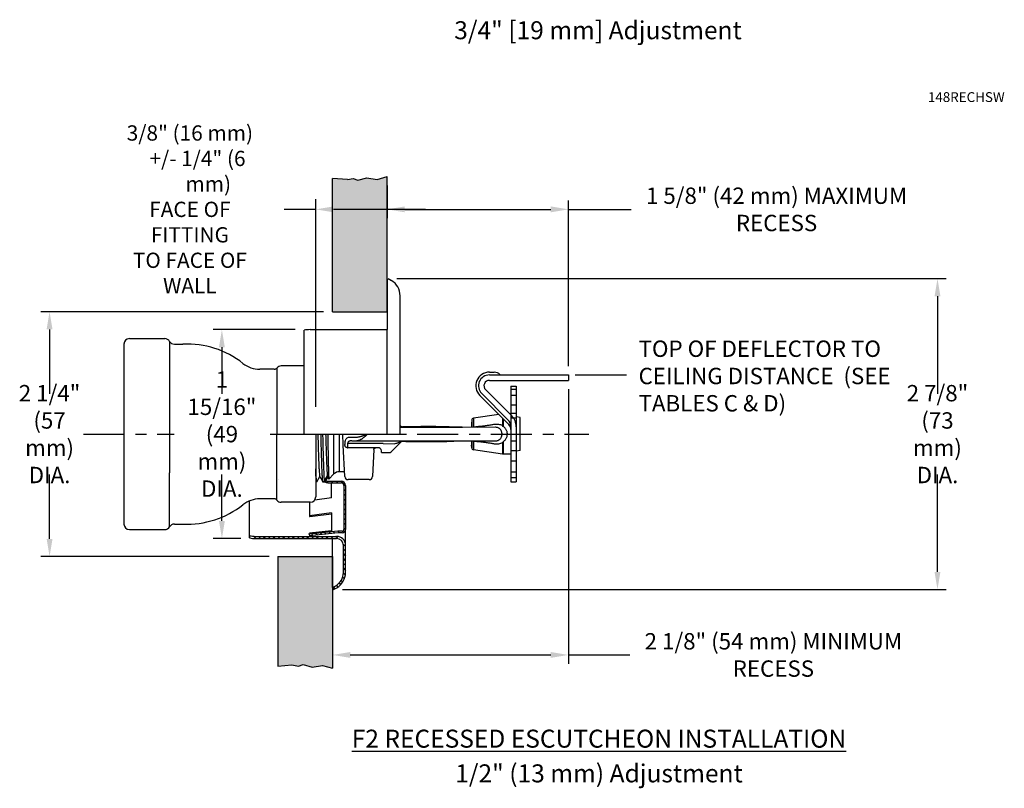
# Model space of a CAD drawing. Extents: x 41.6 to 92.1, y -7.5 to 9.1.
# Drawn here: x 41.6 to 50.7, y -7.4 to -0.4 of the extents above; entities that cross this region are included whole.
import ezdxf

# ---------------------------------------------------------------- set-up
doc = ezdxf.new("R2010")
doc.units = 0
doc.header["$LTSCALE"] = 0.4
doc.header["$MEASUREMENT"] = 0
doc.linetypes.add('CENTER', pattern=[2, 1.25, -0.25, 0.25, -0.25])
doc.layers.get('0').update_dxf_attribs({"linetype": 'CONTINUOUS'})
doc.layers.get('DEFPOINTS').update_dxf_attribs({"linetype": 'CONTINUOUS'})
doc.styles.add('Bulletin', font='txt', dxfattribs={"width": 0.8, "height": 0.15})
doc.styles.get("Standard").update_dxf_attribs({"font": 'txt', "height": 0.15})
doc.dimstyles.new('Bulletin', dxfattribs={"dimscale": 1.62, "dimtxt": 0.09, "dimasz": 0.1, "dimexe": 0.05, "dimexo": 0.05, "dimgap": 0.025, "dimtad": 0, "dimtih": 1, "dimtoh": 1, "dimdec": 4, "dimzin": 4, "dimdsep": 46, "dimlunit": 4, "dimtxsty": 'Bulletin', "dimcen": 0.09, "dimclrt": 256, "dimadec": 0, "dimazin": 0, "dimtfac": 0.7075, "dimtdec": 4, "dimtofl": 0, "dimtmove": 0, "dimatfit": 3, "dimfxl": 1, "dimfrac": 2, "dimtolj": 1, "dimtzin": 0, "dimarcsym": 0})

# ---------------------------------------------------------------- blocks, each defined once
blk = doc.blocks.new('*D41')
at = {"color": 0, "lineweight": -2, "transparency": 16777216}
for p, q in [((44.4253, -3.0757), (41.8322, -3.0757)), ((41.9132, -3.2377), (41.9132, -3.8285)), ((41.9132, -5.1583), (41.9132, -4.5674)), ((43.9253, -5.3203), (41.8322, -5.3203))]:
    blk.add_line(p, q, dxfattribs=at)
at = {"color": 0, "transparency": 16777216}
for points in [[(41.8862, -3.2377), (41.9402, -3.2377), (41.9132, -3.0757)], [(41.8862, -5.1583), (41.9402, -5.1583), (41.9132, -5.3203)]]:
    blk.add_solid(points, dxfattribs=at)
at = {"layer": 'DEFPOINTS', "color": 0, "transparency": 16777216}
for p in [(41.9132, -3.0757), (44.5063, -3.0757), (44.0063, -5.3203)]:
    blk.add_point(p, dxfattribs=at)
at = {"transparency": 16777216, "insert": (41.9132, -4.198), "char_height": 0.15, "attachment_point": 5, "style": 'Bulletin'}
blk.add_mtext('\\A1;2 1/4" \\P(57 mm) \\PDIA.', dxfattribs=at)
blk = doc.blocks.new('*D42')
at = {"color": 0, "lineweight": -2, "transparency": 16777216}
for p, q in [((44.1653, -3.2405), (43.4117, -3.2405)), ((43.4927, -3.4025), (43.4927, -3.8285)), ((43.4927, -4.9935), (43.4927, -4.5674)), ((43.6653, -5.1555), (43.4117, -5.1555))]:
    blk.add_line(p, q, dxfattribs=at)
at = {"color": 0, "transparency": 16777216}
for points in [[(43.4657, -3.4025), (43.5197, -3.4025), (43.4927, -3.2405)], [(43.4657, -4.9935), (43.5197, -4.9935), (43.4927, -5.1555)]]:
    blk.add_solid(points, dxfattribs=at)
at = {"layer": 'DEFPOINTS', "color": 0, "transparency": 16777216}
for p in [(43.4927, -3.2405), (44.2463, -3.2405), (43.7463, -5.1555)]:
    blk.add_point(p, dxfattribs=at)
at = {"transparency": 16777216, "insert": (43.4927, -4.198), "char_height": 0.15, "attachment_point": 5, "style": 'Bulletin'}
blk.add_mtext('\\A1;1 15/16" \\P(49 mm) \\PDIA.', dxfattribs=at)
blk = doc.blocks.new('*D33')
at = {"color": 0, "lineweight": -2, "transparency": 16777216}
for p, q in [((45.0973, -2.773), (50.1319, -2.773)), ((50.0509, -2.935), (50.0509, -3.8285)), ((50.0509, -5.461), (50.0509, -4.5674)), ((44.5973, -5.623), (50.1319, -5.623))]:
    blk.add_line(p, q, dxfattribs=at)
at = {"color": 0, "transparency": 16777216}
for points in [[(50.0239, -2.935), (50.0779, -2.935), (50.0509, -2.773)], [(50.0239, -5.461), (50.0779, -5.461), (50.0509, -5.623)]]:
    blk.add_solid(points, dxfattribs=at)
at = {"layer": 'DEFPOINTS', "color": 0, "transparency": 16777216}
for p in [(45.0163, -2.773), (44.5163, -5.623), (50.0509, -5.623)]:
    blk.add_point(p, dxfattribs=at)
at = {"transparency": 16777216, "insert": (50.0509, -4.198), "char_height": 0.15, "attachment_point": 5, "style": 'Bulletin'}
blk.add_mtext('\\A1;2 7/8"\\P(73 mm)\\PDIA.', dxfattribs=at)
blk = doc.blocks.new('*D34')
at = {"color": 0, "lineweight": -2, "transparency": 16777216}
for p, q in [((46.6692, -3.7863), (46.6692, -6.3036)), ((44.5063, -5.9251), (44.5063, -6.3036)), ((44.6683, -6.2226), (46.5072, -6.2226)), ((46.6692, -6.2226), (47.2322, -6.2226))]:
    blk.add_line(p, q, dxfattribs=at)
at = {"color": 0, "transparency": 16777216}
for points in [[(44.6683, -6.1956), (44.6683, -6.2496), (44.5063, -6.2226)], [(46.5072, -6.1956), (46.5072, -6.2496), (46.6692, -6.2226)]]:
    blk.add_solid(points, dxfattribs=at)
at = {"layer": 'DEFPOINTS', "color": 0, "transparency": 16777216}
for p in [(46.6692, -3.7053), (44.5063, -5.8441), (44.5063, -6.2226)]:
    blk.add_point(p, dxfattribs=at)
at = {"transparency": 16777216, "insert": (48.5469, -6.2226), "char_height": 0.15, "attachment_point": 5, "style": 'Bulletin'}
blk.add_mtext('\\A1;2 1/8" (54 mm) MINIMUM RECESS ', dxfattribs=at)
blk = doc.blocks.new('*D35')
at = {"color": 0, "lineweight": -2, "transparency": 16777216}
for p, q in [((45.0063, -1.918), (45.0063, -2.2188)), ((46.6692, -3.5743), (46.6692, -2.0568)), ((45.1683, -2.1378), (46.5072, -2.1378)), ((46.6692, -2.1378), (47.244, -2.1378))]:
    blk.add_line(p, q, dxfattribs=at)
at = {"color": 0, "transparency": 16777216}
for points in [[(45.1683, -2.1108), (45.1683, -2.1648), (45.0063, -2.1378)], [(46.5072, -2.1108), (46.5072, -2.1648), (46.6692, -2.1378)]]:
    blk.add_solid(points, dxfattribs=at)
at = {"layer": 'DEFPOINTS', "color": 0, "transparency": 16777216}
for p in [(45.0063, -1.837), (45.0063, -2.1378), (46.6692, -3.6553)]:
    blk.add_point(p, dxfattribs=at)
at = {"transparency": 16777216, "insert": (48.5759, -2.1378), "char_height": 0.15, "attachment_point": 5, "style": 'Bulletin'}
blk.add_mtext('\\A1;1 5/8" (42 mm) MAXIMUM RECESS', dxfattribs=at)

msp = doc.modelspace()

# ---------------------------------------------------------------- hatches: boundary and pattern name
at = {"true_color": 0x939598, "transparency": 33554495}
h = msp.add_hatch(color=252, dxfattribs=at)
h.dxf.hatch_style = 1
h.paths.add_polyline_path([(44.506267, -3.075661), (45.006267, -3.075661), (45.006267, -1.836981), (44.914279, -1.863173), (44.82059, -1.847357), (44.738687, -1.870931), (44.694267, -1.855451), (44.643424, -1.864385), (44.506267, -1.855451)])
h = msp.add_hatch()
h.set_pattern_fill('ANSI31', color=256, scale=0.25, angle=90)
h.set_pattern_definition([(135, (55.90664, -13.61161), (-0.02209709, -0.02209709), [])])
h.paths.add_polyline_path([(44.293267, -5.114414), (44.294768, -5.129339), (44.55696, -5.102981), (44.596046, -5.102981, 0.41421356), (44.626046, -5.072981), (44.626046, -4.669981, 0.41421356), (44.586046, -4.629981), (44.462046, -4.629981, -0.22778214), (44.442527, -4.620603), (44.435667, -4.63248), (44.432915, -4.632393, 0.20681997), (44.462046, -4.644981), (44.586046, -4.644981, -0.41421356), (44.611046, -4.669981), (44.611046, -5.072981, -0.41421356), (44.596046, -5.087981), (44.556208, -5.087981)])
h = msp.add_hatch()
h.set_pattern_fill('ANSI31', color=256, scale=0.25, angle=90)
h.set_pattern_definition([(135, (55.90664, -7.447802), (-0.02209709, -0.02209709), [])])
h.paths.add_polyline_path([(43.80571, -5.135481, -0.05493757), (43.751267, -5.129481), (43.751267, -5.149935, 0.05080148), (43.80571, -5.155481), (44.543767, -5.155481, -0.41421356), (44.606267, -5.217981), (44.606267, -5.466736, -0.26794919), (44.535955, -5.588521), (44.506267, -5.605661), (44.516267, -5.622981), (44.545955, -5.605841, 0.26794919), (44.626267, -5.466736), (44.626267, -5.217981, 0.41421356), (44.543767, -5.135481)])
h = msp.add_hatch(color=252, dxfattribs=at)
h.dxf.hatch_style = 1
h.paths.add_polyline_path([(44.006267, -6.326127), (44.134065, -6.312718), (44.194267, -6.326127), (44.238687, -6.310647), (44.32059, -6.33422), (44.414279, -6.318404), (44.506267, -6.344597), (44.506267, -5.320302), (44.006267, -5.320302)])

# ---------------------------------------------------------------- linework, layer by layer
for p, q in [((44.506267, -3.075661), (44.506267, -1.855451)), ((44.643424, -1.864385), (44.506267, -1.855451)), ((44.643424, -1.864385), (44.694267, -1.855451)), ((45.006267, -3.075661), (45.006267, -1.836981)), ((45.006267, -2.218394), (45.006267, -1.836981)), ((44.352546, -3.948352), (44.352546, -2.045397)), ((44.352546, -2.137805), (44.062359, -2.137805)), ((45.358284, -2.137805), (44.514546, -2.137805)), ((45.006267, -2.790302), (45.016267, -2.772981)), ((45.006267, -2.790302), (45.006267, -3.240481)), ((45.016267, -2.772981), (45.045955, -2.790121)), ((45.126267, -4.197981), (45.126267, -2.929227)), ((44.506267, -3.075661), (45.006267, -3.075661)), ((44.246267, -4.197981), (44.246267, -3.246027)), ((44.30071, -3.240481), (45.006267, -3.240481)), ((45.006267, -4.197981), (45.006267, -3.240481)), ((42.644767, -3.322981), (42.970111, -3.322981)), ((42.594767, -3.372981), (42.594767, -5.022981)), ((43.013439, -3.348027), (43.013439, -4.552583)), ((43.056767, -3.373074), (43.135504, -3.373074)), ((43.972546, -3.604141), (43.840702, -3.604141)), ((43.996306, -3.592456), (43.996306, -4.197981)), ((44.246267, -3.572981), (44.035907, -3.572981)), ((46.731679, -3.655292), (47.199739, -3.655292)), ((43.996306, -4.803506), (43.996306, -4.197981)), ((44.246267, -4.197981), (45.126267, -4.197981)), ((44.352546, -4.197981), (44.352546, -4.772981)), ((43.013439, -5.047935), (43.013439, -4.552583)), ((44.462046, -4.629981), (44.586046, -4.629981)), ((44.462046, -4.644981), (44.586046, -4.644981)), ((44.496046, -4.781981), (44.496046, -4.644981)), ((44.611046, -4.669981), (44.611046, -5.072981)), ((44.626046, -4.669981), (44.626046, -5.072981)), ((44.496046, -4.781981), (44.343099, -4.802228)), ((43.746267, -5.149935), (43.746267, -4.810344)), ((43.972546, -4.791822), (43.840702, -4.791822)), ((44.302546, -4.822981), (44.035907, -4.822981)), ((44.296046, -4.822981), (44.296046, -4.946905)), ((44.496046, -4.920428), (44.296046, -4.946905)), ((44.296046, -4.946905), (44.297415, -4.957252)), ((44.496046, -4.930965), (44.297415, -4.957252)), ((44.496046, -4.920428), (44.496046, -5.084714)), ((43.056767, -5.022889), (43.135504, -5.022889)), ((42.644767, -5.072981), (42.970111, -5.072981)), ((43.80071, -5.135481), (44.543767, -5.135481)), ((44.556369, -5.087965), (44.293267, -5.114414)), ((44.293267, -5.114414), (44.294018, -5.105395)), ((44.293267, -5.114414), (44.294768, -5.129339)), ((44.496046, -5.084714), (44.294018, -5.105395)), ((44.55696, -5.102981), (44.294768, -5.129339)), ((44.596046, -5.087981), (44.556046, -5.087981)), ((44.596046, -5.102981), (44.55696, -5.102981)), ((44.626267, -5.217981), (44.626267, -5.072981)), ((43.80071, -5.155481), (44.543767, -5.155481)), ((44.506267, -5.605661), (44.506267, -5.155481)), ((44.606267, -5.466736), (44.606267, -5.217981)), ((44.626267, -5.466736), (44.626267, -5.217981)), ((44.006267, -5.320302), (44.006267, -6.326127)), ((44.006267, -5.320302), (44.506267, -5.320302)), ((44.506267, -5.320302), (44.506267, -6.344597)), ((44.506267, -5.605661), (44.535955, -5.588521)), ((44.506267, -5.605661), (44.516267, -5.622981)), ((44.516267, -5.622981), (44.545955, -5.605841)), ((44.006267, -6.326127), (44.134065, -6.312718)), ((44.134065, -6.312718), (44.194267, -6.326127))]:
    msp.add_line(p, q)
at = {"color": 3}
for p, q in [((45.944185, -3.630292), (45.989197, -3.630292)), ((45.944185, -3.655292), (46.669185, -3.655292)), ((46.669185, -3.655292), (46.669185, -3.705292)), ((45.944185, -3.705292), (45.985098, -3.705292)), ((45.985098, -3.705292), (46.669185, -3.705292)), ((46.140484, -3.758693), (46.140484, -4.022303)), ((46.140484, -3.758693), (46.190484, -3.758693)), ((46.190484, -3.787785), (46.140484, -3.787785)), ((46.190484, -3.758693), (46.190484, -4.130292)), ((46.121446, -4.109331), (45.855797, -3.843681)), ((46.114124, -4.066653), (45.873474, -3.826003)), ((46.149479, -4.031298), (45.90883, -3.790648)), ((46.140484, -3.8408), (46.190484, -3.8408)), ((46.190484, -3.931477), (46.140484, -3.931477)), ((46.190484, -4.008811), (46.140484, -4.008811)), ((46.140484, -4.128369), (46.140463, -4.128348)), ((46.140484, -4.130292), (46.140484, -4.635292)), ((46.190484, -4.130292), (46.190484, -4.635292)), ((46.140484, -4.260292), (46.190484, -4.260292)), ((46.190484, -4.445949), (46.140484, -4.445949)), ((46.190484, -4.547533), (46.140484, -4.547533)), ((46.190484, -4.599144), (46.140484, -4.599144)), ((46.140484, -4.635292), (46.190484, -4.635292))]:
    msp.add_line(p, q, dxfattribs=at)
at = {"color": 3, "linetype": 'Continuous'}
for p, q in [((46.030606, -4.01849), (45.799115, -4.053067)), ((45.799115, -4.053067), (45.799115, -4.136029)), ((46.065281, -4.053165), (46.065281, -4.120378)), ((46.069714, -4.057598), (46.069716, -4.127855)), ((46.140484, -4.012981), (46.131163, -4.012981)), ((46.140484, -4.012989), (46.140484, -4.382973)), ((46.140484, -4.047981), (46.190484, -4.047981)), ((46.191807, -4.040481), (46.190484, -4.047981)), ((46.190484, -4.047981), (46.190484, -4.347981)), ((46.225484, -4.046419), (46.191807, -4.040481)), ((46.191807, -4.355481), (46.191807, -4.040481)), ((46.225484, -4.349543), (46.225484, -4.046419)), ((45.136727, -4.128223), (45.126267, -4.117764)), ((45.132385, -4.124881), (45.126267, -4.118764)), ((45.126267, -4.135854), (45.406631, -4.135625)), ((45.126267, -4.135949), (45.407843, -4.135891)), ((45.150496, -4.132097), (45.150544, -4.132142)), ((45.151502, -4.132079), (45.152466, -4.132702)), ((45.385426, -4.12914), (45.384673, -4.129023)), ((45.405611, -4.129048), (45.384673, -4.129023)), ((45.384674, -4.12914), (45.385426, -4.12914)), ((45.450984, -4.129344), (45.405611, -4.129048)), ((45.407843, -4.135891), (45.406631, -4.135625)), ((45.406631, -4.135625), (45.477746, -4.135641)), ((45.407843, -4.135891), (45.479223, -4.135895)), ((45.450981, -4.129444), (45.45184, -4.129452)), ((45.509068, -4.13029), (45.450982, -4.129344)), ((45.45184, -4.129452), (45.450984, -4.129344)), ((45.479223, -4.135895), (45.477746, -4.135641)), ((45.477746, -4.135641), (45.479223, -4.135642)), ((45.479223, -4.135642), (45.616626, -4.135803)), ((45.479223, -4.135895), (45.616628, -4.135935)), ((45.614652, -4.133969), (45.616629, -4.134063)), ((45.616626, -4.135803), (45.69387, -4.135975)), ((45.616628, -4.135935), (45.653239, -4.135954)), ((45.653239, -4.135954), (45.693871, -4.135978)), ((45.693871, -4.135975), (45.668867, -4.135738)), ((45.835622, -4.136031), (45.69387, -4.135975)), ((45.693871, -4.135975), (45.695506, -4.135979)), ((45.693871, -4.135978), (45.695506, -4.135979)), ((45.695506, -4.135979), (45.696236, -4.13598)), ((45.696236, -4.13598), (45.697458, -4.13598)), ((45.780122, -4.131404), (45.780122, -4.136024)), ((45.782097, -4.071801), (45.78053, -4.101696)), ((45.782097, -4.071801), (45.782097, -4.136024)), ((45.999102, -4.135909), (45.835622, -4.136031)), ((45.915076, -4.135981), (45.915761, -4.135986)), ((46.069716, -4.127858), (46.065281, -4.120378)), ((44.519982, -4.563484), (44.519982, -4.197981)), ((44.569479, -4.542981), (44.569479, -4.197981)), ((44.604604, -4.295668), (44.599484, -4.197981)), ((44.702525, -4.229858), (44.663032, -4.229317)), ((44.7119, -4.229957), (44.702525, -4.229858)), ((44.817153, -4.199984), (44.816552, -4.200742)), ((44.820222, -4.201811), (44.819693, -4.203261)), ((44.604668, -4.296605), (44.604604, -4.295674)), ((44.619875, -4.587051), (44.60476, -4.29865)), ((44.618284, -4.284555), (44.618284, -4.292981)), ((44.924057, -4.322981), (44.640962, -4.322981)), ((44.645217, -4.284555), (44.645217, -4.322981)), ((44.683739, -4.259312), (44.683734, -4.259312)), ((44.68374, -4.259312), (44.684153, -4.259314)), ((44.684151, -4.259314), (44.721324, -4.259891)), ((44.720412, -4.259876), (44.718949, -4.259727)), ((44.721324, -4.259891), (44.727384, -4.259956)), ((44.727389, -4.259956), (44.970484, -4.259981)), ((44.970302, -4.28498), (45.075204, -4.285835)), ((44.970484, -4.259981), (45.075433, -4.26082)), ((44.970484, -4.259981), (45.40779, -4.260066)), ((44.970484, -4.259981), (45.406631, -4.260338)), ((45.044271, -4.359194), (45.132396, -4.27107)), ((45.045271, -4.359194), (45.136733, -4.267732)), ((45.15055, -4.263813), (45.150501, -4.263859)), ((45.150501, -4.263859), (45.235008, -4.26551)), ((45.234365, -4.26549), (45.315712, -4.266592)), ((45.315371, -4.266577), (45.384605, -4.266926)), ((45.384605, -4.266926), (45.38536, -4.266808)), ((45.384606, -4.266808), (45.38536, -4.266808)), ((45.38536, -4.266808), (45.406631, -4.260338)), ((45.406631, -4.260338), (45.40779, -4.260066)), ((45.406631, -4.260338), (45.477746, -4.260322)), ((45.40779, -4.260066), (45.479172, -4.260062)), ((45.450915, -4.266606), (45.509068, -4.265672)), ((45.450915, -4.266505), (45.451777, -4.266497)), ((45.450918, -4.266606), (45.451777, -4.266497)), ((45.451777, -4.266497), (45.477746, -4.260322)), ((45.477746, -4.260322), (45.479172, -4.260062)), ((45.477746, -4.260322), (45.479172, -4.260321)), ((45.479172, -4.260062), (45.827023, -4.259934)), ((45.508502, -4.265673), (45.574988, -4.263687)), ((45.573807, -4.263722), (45.614847, -4.261979)), ((45.614652, -4.261994), (45.616742, -4.261889)), ((45.616629, -4.2619), (45.641718, -4.260898)), ((45.616629, -4.2619), (45.6171, -4.261877)), ((45.693904, -4.259987), (45.695564, -4.259983)), ((45.696236, -4.259983), (45.697458, -4.259982)), ((45.697508, -4.259981), (45.698657, -4.259981)), ((45.780468, -4.259942), (45.780568, -4.277102)), ((45.782097, -4.324161), (45.780872, -4.300789)), ((45.782097, -4.259941), (45.782097, -4.324161)), ((45.799115, -4.259008), (45.799115, -4.342895)), ((45.827023, -4.259934), (45.999131, -4.260049)), ((45.915716, -4.259977), (45.915099, -4.259981)), ((46.065281, -4.275575), (46.069716, -4.268096)), ((46.065281, -4.275575), (46.065281, -4.382652)), ((46.069716, -4.268099), (46.069713, -4.382981)), ((44.884935, -4.339749), (44.871974, -4.587051)), ((44.955484, -4.367981), (44.953943, -4.350366)), ((44.955484, -4.367981), (45.024058, -4.367981)), ((45.024058, -4.367981), (45.024058, -4.36785)), ((46.065281, -4.382652), (45.799115, -4.342895)), ((46.069713, -4.382981), (46.065281, -4.382652)), ((46.140484, -4.382981), (46.069713, -4.382981)), ((46.140484, -4.347981), (46.190484, -4.347981)), ((46.191807, -4.355481), (46.190484, -4.347981)), ((46.225484, -4.349543), (46.191807, -4.355481)), ((44.361762, -4.634964), (44.389589, -4.586823)), ((44.389004, -4.585811), (44.418432, -4.636724)), ((44.431138, -4.630222), (44.459484, -4.581943)), ((44.437861, -4.635356), (44.462194, -4.593413)), ((44.459484, -4.581943), (44.472491, -4.604095)), ((44.461622, -4.592422), (44.47239, -4.611073)), ((44.519982, -4.563484), (44.472392, -4.611074)), ((44.617565, -4.542981), (44.569479, -4.542981)), ((44.006984, -4.614481), (44.007342, -4.61435)), ((44.361233, -4.635413), (44.352546, -4.635149)), ((44.361762, -4.634964), (44.361233, -4.635413)), ((44.41894, -4.637172), (44.418432, -4.636724)), ((44.432525, -4.637586), (44.41894, -4.637172)), ((44.432525, -4.634243), (44.431138, -4.630222)), ((44.432525, -4.634243), (44.432525, -4.637586)), ((44.435496, -4.63753), (44.432525, -4.637586)), ((44.472491, -4.604095), (44.472415, -4.610945)), ((44.842015, -4.615481), (44.649834, -4.615481))]:
    msp.add_line(p, q, dxfattribs=at)
at = {"color": 3, "linetype": 'CENTER', "ltscale": 0.75}
for p, q in [((42.225476, -4.197981), (43.054278, -4.197981)), ((43.933672, -4.197981), (46.854952, -4.197981))]:
    msp.add_line(p, q, dxfattribs=at)
for points in [[(44.694267, -1.855451), (44.738687, -1.870931), (44.82059, -1.847357), (44.914279, -1.863173), (45.006267, -1.836981)], [(44.194267, -6.326127), (44.238687, -6.310647), (44.32059, -6.33422), (44.414279, -6.318404), (44.506267, -6.344597)]]:
    msp.add_lwpolyline(points)
at = {"color": 3, "linetype": 'Continuous'}
for points in [[(45.384673, -4.129023), (45.315417, -4.129373), (45.234387, -4.130463), (45.150496, -4.132097)], [(45.614652, -4.133969), (45.574988, -4.132276), (45.509068, -4.13029)], [(45.671275, -4.135777), (45.642848, -4.135109), (45.616629, -4.134063)], [(45.384605, -4.266926), (45.40554, -4.266902), (45.450918, -4.266606)], [(45.640542, -4.260928), (45.668867, -4.260225), (45.693892, -4.259987)]]:
    msp.add_lwpolyline(points, dxfattribs=at)
for centre, radius, start, end in [((44.965642, -2.929227), 0.160625, 0, 60), ((44.30071, -3.510481), 0.27, 90, 101.6328414), ((42.644767, -3.372981), 0.05, 90, 180), ((42.970111, -3.372981), 0.05, 29.9387825, 90), ((43.056767, -3.323074), 0.05, 209.9387825, 270), ((43.173443, -4.197981), 0.825779, 51.6651315, 92.6332892), ((43.840702, -3.354141), 0.25, 231.6651315, 270), ((43.972546, -3.574141), 0.03, 270, 322.3740126), ((43.972546, -3.574141), 0.03, 270, 322.2522818), ((44.035907, -3.622981), 0.05, 90, 142.3740126), ((44.462046, -4.604981), 0.04, 231.6443783, 270), ((44.462046, -4.604981), 0.04, 231.6443783, 270), ((44.462046, -4.604981), 0.025, 226.7552125, 270), ((44.462046, -4.604981), 0.025, 246.580673, 270), ((44.586046, -4.669981), 0.04, 360, 90), ((44.586046, -4.669981), 0.025, 0, 90), ((44.302546, -4.772981), 0.05, 270, 0), ((43.173443, -4.197981), 0.825779, 267.3667108, 308.3348685), ((43.840702, -5.041822), 0.25, 90, 128.3348685), ((43.972546, -4.821822), 0.03, 37.6259874, 90), ((44.035907, -4.772981), 0.05, 217.6259874, 270), ((42.644767, -5.022981), 0.05, 180, 270), ((42.970111, -5.022981), 0.05, 270, 330.0612175), ((43.056767, -5.072889), 0.05, 90, 150.0612175), ((43.80071, -4.885481), 0.25, 257.4218813, 270), ((44.543767, -5.217981), 0.0825, 0, 90), ((44.596046, -5.072981), 0.015, 270, 0), ((44.596046, -5.072981), 0.03, 270, 0), ((43.80071, -4.885481), 0.27, 258.3671586, 270), ((44.543767, -5.217981), 0.0625, 0, 90), ((44.465642, -5.466736), 0.140625, 300, 0), ((44.465642, -5.466736), 0.160625, 300, 0)]:
    msp.add_arc(centre, radius, start, end)
at = {"color": 3}
for centre, radius, start, end in [((45.944185, -3.755292), 0.125, 90, 225), ((45.944185, -3.755292), 0.1, 90, 225), ((45.989197, -3.705292), 0.075, 43.4325366, 89.9999855), ((46.047291, -3.650292), 0.005, 223.4325366, 270), ((45.944185, -3.755292), 0.05, 90, 225), ((46.050484, -4.130292), 0.14, 0, 45), ((46.050484, -4.130292), 0.09, 0, 45), ((46.075484, -4.155292), 0.065, 0.0000268, 45.0000399)]:
    msp.add_arc(centre, radius, start, end, dxfattribs=at)
at = {"color": 3, "linetype": 'Continuous'}
for centre, radius, start, end in [((45.80207, -4.072848), 0.02, 98.4953562, 177.0003071), ((45.149961, -4.107102), 0.025, 225.000133, 271.2254851), ((45.150947, -4.107088), 0.025, 234.3405305, 271.2216092), ((45.149943, -4.107377), 0.024788, 240.4219679, 259.2773347), ((45.14999, -4.107378), 0.02477, 267.4634501, 271.283196), ((45.388378, -10.571295), 6.442156, 89.4432056, 90.0262561), ((45.950265, -2.319961), 1.895303, 252.6612585, 253.3315922), ((46.184143, -1.121221), 3.096082, 256.3184345, 256.8113405), ((46.010133, -4.273761), 0.165231, 95.5215689, 99.5970539), ((45.988067, -4.212409), 0.080781, 51.0139892, 56.9521039), ((45.987442, -4.197958), 0.072658, 3.1916304, 4.4088414), ((45.987394, -4.198001), 0.072707, 355.5915664, 356.807968), ((45.987027, -4.19798), 0.073074, 356.8094498, 3.1905607), ((46.028176, -4.19801), 0.080766, 4.1920429, 5.7761995), ((46.028702, -4.197998), 0.080238, 354.2184969, 355.8131745), ((46.028514, -4.197981), 0.080427, 355.8111619, 4.1888643), ((44.614386, -4.306346), 0.01376, 132.9758899, 134.9344845), ((44.645237, -4.298732), 0.024249, 260.0038643, 269.9535499), ((44.7595, -19.395022), 15.110899, 90.1497948, 90.4333293), ((44.684403, -4.244218), 0.015097, 267.5393403, 269.047048), ((44.758333, -30.896803), 26.61267, 89.543636, 90.0825423), ((44.924057, -4.352981), 0.03, 5, 90), ((45.149968, -4.288853), 0.025, 88.7766092, 134.9998614), ((45.149981, -4.288673), 0.024882, 119.5588215, 134.965877), ((45.15094, -4.288881), 0.025, 88.7762984, 125.6448075), ((45.149883, -4.288484), 0.024668, 99.8654345, 119.5504972), ((45.149984, -4.288991), 0.025184, 88.7119076, 99.869584), ((45.388311, 2.189137), 6.455946, 269.9738054, 270.5556067), ((45.80207, -4.323115), 0.02, 182.9996929, 261.5046438), ((46.010266, -4.120674), 0.166759, 260.4651921, 264.6349379), ((45.987657, -4.183007), 0.081453, 303.0738021, 308.9818047), ((45.023058, -4.337981), 0.03, 270, 315), ((45.024058, -4.337981), 0.03, 270, 315), ((44.569479, -4.612981), 0.07, 90, 135), ((44.649834, -4.585481), 0.03, 183, 270), ((44.842015, -4.585481), 0.03, 270, 357)]:
    msp.add_arc(centre, radius, start, end, dxfattribs=at)
for points, knots in [([(45.132385, -4.124881), (45.132496, -4.124993), (45.130741, -4.125185), (45.129561, -4.124531), (45.127512, -4.124159), (45.126267, -4.123928)], [0, 0, 0, 0, 0.00047335598, 0.00281167996, 0.00633076934, 0.00633076934, 0.00633076934, 0.00633076934]), ([(45.150572, -4.132173), (45.15076, -4.132394), (45.148366, -4.132906), (45.146243, -4.133091), (45.139621, -4.133664), (45.133099, -4.133956), (45.128261, -4.134143), (45.126267, -4.134214)], [0, 0, 0, 0, 0.0008696403, 0.0040879957, 0.0099680373, 0.0185516645, 0.0245114545, 0.0245114545, 0.0245114545, 0.0245114545]), ([(44.371579, -4.197981), (44.371866, -4.207706), (44.372803, -4.239435), (44.37438, -4.29223), (44.376315, -4.35481), (44.378293, -4.412724), (44.380105, -4.464346), (44.382365, -4.507848), (44.383343, -4.542742), (44.387139, -4.566057), (44.385624, -4.580774), (44.389067, -4.584764), (44.389551, -4.585193)], [0.386835421, 0.386835421, 0.386835421, 0.386835421, 0.416023123, 0.482062845, 0.54529424, 0.603838442, 0.655955921, 0.700098837, 0.73495855, 0.759509175, 0.77306158, 0.77500232, 0.77500232, 0.77500232, 0.77500232]), ([(44.418916, -4.63636), (44.418319, -4.635566), (44.415676, -4.630116), (44.415928, -4.615029), (44.413114, -4.589509), (44.411811, -4.553089), (44.409807, -4.507367), (44.408036, -4.453307), (44.406172, -4.392449), (44.40433, -4.32639), (44.402586, -4.260986), (44.401458, -4.2178), (44.40094, -4.197981)], [0, 0, 0, 0, 0.00298111, 0.017877085, 0.043983, 0.080632554, 0.126853391, 0.181412663, 0.24285206, 0.309529771, 0.379659739, 0.43913502, 0.43913502, 0.43913502, 0.43913502]), ([(44.415233, -4.197981), (44.41541, -4.204779), (44.416222, -4.235892), (44.417653, -4.290453), (44.419545, -4.360139), (44.421435, -4.425291), (44.423314, -4.484081), (44.425189, -4.534856), (44.427014, -4.576201), (44.428853, -4.606936), (44.430217, -4.623773), (44.431138, -4.630222)], [0.438281333, 0.438281333, 0.438281333, 0.438281333, 0.458680797, 0.531651423, 0.602021255, 0.667816027, 0.727190268, 0.778480184, 0.820248768, 0.851330198, 0.870873741, 0.870873741, 0.870873741, 0.870873741]), ([(44.443579, -4.197981), (44.443605, -4.198884), (44.444288, -4.222106), (44.445607, -4.266965), (44.447553, -4.331231), (44.449497, -4.391556), (44.45143, -4.446145), (44.45336, -4.493371), (44.455236, -4.531841), (44.457129, -4.560387), (44.458529, -4.575998), (44.459484, -4.581943)], [0.389612127, 0.389612127, 0.389612127, 0.389612127, 0.392320384, 0.459309083, 0.524247996, 0.585207585, 0.640376451, 0.688115662, 0.727008507, 0.75590545, 0.773969616, 0.773969616, 0.773969616, 0.773969616]), ([(44.361297, -4.633984), (44.360949, -4.633969), (44.356335, -4.633289), (44.360392, -4.615298), (44.354881, -4.595971), (44.354889, -4.560199), (44.353309, -4.533253), (44.352603, -4.517372), (44.352546, -4.516053)], [0, 0, 0, 0, 0.001042783, 0.013353322, 0.036869766, 0.07119152, 0.115178411, 0.119158919, 0.119158919, 0.119158919, 0.119158919]), ([(44.361297, -4.633984), (44.360949, -4.633969), (44.356335, -4.633289), (44.360392, -4.615298), (44.354881, -4.595971), (44.354889, -4.560199), (44.353309, -4.533253), (44.352603, -4.517372), (44.352546, -4.516053)], [0, 0, 0, 0, 0.001042783, 0.013353322, 0.036869766, 0.07119152, 0.115178411, 0.119158919, 0.119158919, 0.119158919, 0.119158919])]:
    msp.add_open_spline(points, degree=3, knots=knots, dxfattribs=at)
for points, start_tangent, end_tangent in [([(45.150544, -4.132142), (45.267859, -4.130038), (45.384674, -4.12914)], (0.99978094, 0.02093007), (0.99999989, 0.00047019)), ([(45.45184, -4.129452), (45.50274, -4.130221), (45.552737, -4.131522), (45.60267, -4.13342), (45.614652, -4.133969)], (0.99994838, -0.01016073), (0.99888359, -0.04723957)), ([(45.780587, -4.101686), (45.780545, -4.101453), (45.780405, -4.106367), (45.780263, -4.116708), (45.780122, -4.131404)], (-0.16027082, 0.98707308), (-0.00853615, -0.99996357)), ([(45.84126, -4.129959), (45.827689, -4.1311), (45.813609, -4.13342), (45.802878, -4.135925)], (-0.99911629, -0.04203151), (-0.96709351, -0.25442118)), ([(45.882844, -4.126428), (45.877275, -4.127166), (45.871184, -4.127863), (45.864557, -4.128502), (45.857376, -4.129069), (45.849619, -4.129555), (45.84126, -4.129959)], (-0.99011246, -0.14027588), (-0.9991167, -0.0420216)), ([(45.982586, -4.110842), (45.947909, -4.116547), (45.914736, -4.121739), (45.882844, -4.126428)], (-0.98617352, -0.16571596), (-0.99011308, -0.14027151)), ([(46.065281, -4.120378), (46.049299, -4.114051), (46.031894, -4.110121), (46.013383, -4.108557), (45.994234, -4.109297)], (-0.89555758, 0.44494563), (-0.99543857, -0.09540473)), ([(46.03212, -4.144697), (46.023378, -4.140191), (46.013541, -4.137285), (46.002788, -4.13599), (45.999102, -4.135909)], (-0.83853345, 0.54485012), (-0.99999972, -0.00074936)), ([(46.059885, -4.192373), (46.059062, -4.185842), (46.05747, -4.178907), (46.054915, -4.171588), (46.051156, -4.164037), (46.045912, -4.156557), (46.038889, -4.149618)], (-0.07679684, 0.99704676), (-0.77763955, 0.62871037)), ([(46.108532, -4.189881), (46.106949, -4.180274), (46.103945, -4.170224), (46.099195, -4.159732), (46.092274, -4.148925), (46.082632, -4.138113), (46.069716, -4.127855)], (-0.10072116, 0.99491469), (-0.83441221, 0.55114088)), ([(44.462584, -4.197981), (44.463676, -4.262215), (44.464767, -4.324626), (44.465862, -4.383969), (44.466957, -4.438636), (44.468057, -4.487602), (44.469173, -4.529978), (44.47029, -4.5641), (44.471396, -4.588886), (44.472491, -4.604095)], (0.0168739, -0.99985763), (0.10430616, -0.99454524)), ([(44.663032, -4.229317), (44.649767, -4.230698), (44.639129, -4.235052), (44.63099, -4.241993), (44.625113, -4.250996), (44.621199, -4.26149), (44.618994, -4.272833), (44.618284, -4.284555)], (-0.99991601, 0.01296073), (0.000455, -0.9999999)), ([(44.816552, -4.200742), (44.809207, -4.205475), (44.799529, -4.209691), (44.789666, -4.213408), (44.780683, -4.216509), (44.77246, -4.219135), (44.764801, -4.221379), (44.75747, -4.223319), (44.749952, -4.225095), (44.741678, -4.226795), (44.732498, -4.228335), (44.722511, -4.229502), (44.7119, -4.229957)], (-0.65321504, -0.75717244), (-0.99998017, 0.00629699)), ([(44.819693, -4.203262), (44.813031, -4.212559), (44.804601, -4.220631), (44.795979, -4.227595), (44.788059, -4.233415), (44.780853, -4.238496), (44.774117, -4.242975), (44.767673, -4.246941), (44.761061, -4.250476), (44.753785, -4.253792), (44.745715, -4.256765), (44.736943, -4.259039), (44.728145, -4.259959)], (-0.28398938, -0.95882743), (-0.99999999, -0.00011195)), ([(44.817837, -4.197981), (44.817654, -4.199012), (44.817153, -4.199984)], (0.00339545, -0.99999424), (-0.55840067, -0.82957139)), ([(44.820824, -4.197981), (44.820664, -4.199953), (44.820222, -4.201811)], (0.0098256, -0.99995173), (-0.28978538, -0.95709165)), ([(46.038897, -4.246323), (46.045987, -4.239317), (46.051234, -4.231815), (46.054974, -4.22427), (46.057501, -4.216978), (46.059072, -4.210083), (46.059885, -4.20359)], (0.77766256, 0.62868191), (0.07681329, 0.99704549)), ([(46.069716, -4.268099), (46.082732, -4.257758), (46.092393, -4.246896), (46.099296, -4.236071), (46.104007, -4.225598), (46.106971, -4.215605), (46.108532, -4.206081)], (0.8345851, 0.55087903), (0.10071959, 0.99491485)), ([(44.641027, -4.322613), (44.636894, -4.321513), (44.629386, -4.317252), (44.623428, -4.310615), (44.619602, -4.302252), (44.618284, -4.292981)], (-0.98492757, 0.1729673), (0, 1)), ([(44.683734, -4.259311), (44.67308, -4.259974), (44.663728, -4.261984), (44.656556, -4.265164), (44.651358, -4.269276), (44.647877, -4.274059), (44.645892, -4.279219), (44.645217, -4.284555)], (-0.99998852, -0.0047921), (-0.00880705, -0.99996122)), ([(44.884935, -4.339749), (44.885409, -4.336692), (44.886527, -4.333529), (44.888249, -4.330559), (44.890516, -4.327948), (44.89324, -4.325818), (44.896295, -4.324252), (44.899512, -4.323297), (44.902591, -4.322981)], (0.05136524, 0.99867993), (1, 0.00003031)), ([(45.075229, -4.28581), (45.088638, -4.281996), (45.100536, -4.278677), (45.110657, -4.27593), (45.118974, -4.273762), (45.125362, -4.272199), (45.129695, -4.271255), (45.131962, -4.27091), (45.132409, -4.271057)], (0.96134656, 0.27534123), (-0.70649534, -0.70771769)), ([(45.075433, -4.260818), (45.093028, -4.261007), (45.108651, -4.261269), (45.121954, -4.261604), (45.132899, -4.262007), (45.14131, -4.262462), (45.147009, -4.26294), (45.149979, -4.263401), (45.150528, -4.263814)], (0.99996457, -0.00841782), (-0.79763383, -0.60314201)), ([(45.15055, -4.263813), (45.267824, -4.265913), (45.384606, -4.266808)], (0.99978177, -0.02089053), (0.99999989, -0.00046958)), ([(45.451777, -4.266497), (45.502684, -4.265729), (45.552692, -4.264431), (45.602644, -4.262537), (45.614847, -4.261979)], (0.9999486, 0.01013912), (0.99888658, 0.04717622)), ([(45.780568, -4.277102), (45.780634, -4.284077), (45.780737, -4.294118), (45.780837, -4.299842), (45.780906, -4.300788)], (0.00647115, -0.99997906), (0.09053241, -0.99589351)), ([(45.802894, -4.260041), (45.813602, -4.262541), (45.827675, -4.26486), (45.841241, -4.266002)], (0.9671153, -0.25433836), (0.99910826, -0.04222185)), ([(45.841241, -4.266002), (45.853492, -4.266638), (45.864512, -4.267459), (45.87437, -4.268448), (45.883117, -4.269565)], (0.99910858, -0.04221418), (0.9901082, -0.14030596)), ([(45.883117, -4.269565), (45.914923, -4.274248), (45.948053, -4.279445), (45.982643, -4.285129)], (0.99010774, -0.14030918), (0.98627512, -0.16511021)), ([(45.994674, -4.286703), (46.014226, -4.287383), (46.032105, -4.285809), (46.049137, -4.281958), (46.065281, -4.275575)], (0.99568682, -0.09277802), (0.89543255, 0.44519721)), ([(45.999131, -4.260049), (46.003296, -4.259946), (46.013661, -4.258653), (46.023272, -4.25581), (46.032107, -4.251261)], (0.99999975, -0.00071273), (0.83833572, 0.54515431)), ([(45.044386, -4.359166), (45.045271, -4.359194)], (0.88474367, -0.46607793), (0.70710678, 0.70710678)), ([(44.459484, -4.581943), (44.461259, -4.591595), (44.461781, -4.591767)], (0.1236791, -0.99232227), (0.97167317, -0.23632869)), ([(44.43394, -4.636756), (44.432525, -4.634243)], (-0.72902285, 0.68448936), (-0.39198226, 0.91997278)), ([(44.435499, -4.637483), (44.434182, -4.636959), (44.43394, -4.636756)], (-0.99870062, 0.05096141), (-0.72902283, 0.68448938)), ([(44.437856, -4.635353), (44.43747, -4.63598), (44.435834, -4.637463), (44.435499, -4.637483)], (-0.50297609, -0.86430033), (-0.99870062, 0.05096142))]:
    msp.add_spline(points, degree=3, dxfattribs=dict(at, start_tangent=start_tangent, end_tangent=end_tangent))
at = {"linetype": 'Continuous'}
msp.add_open_spline([(44.608427, -4.197981), (44.608421, -4.198655), (44.608539, -4.199969), (44.608849, -4.201216), (44.609029, -4.201811)], degree=3, dxfattribs=at)
msp.add_open_spline([(44.609029, -4.201811), (44.609105, -4.202059), (44.609187, -4.202303), (44.609275, -4.202545), (44.609363, -4.202787), (44.609459, -4.203025), (44.609558, -4.203261)], degree=3, knots=[0, 0, 0, 0, 0.5, 0.5, 0.5, 1, 1, 1, 1], dxfattribs=at)
for points in [[(44.514546, -2.110805), (44.514546, -2.164805), (44.352546, -2.137805)], [(44.844267, -2.110805), (44.844267, -2.164805), (45.006267, -2.137805)]]:
    msp.add_solid(points)

# ---------------------------------------------------------------- texts
at = {"style": 'Bulletin'}
for s, width, heights, insert, char_height, attachment_point in [('\\A1;\\pxqc;{\\fArial Nova|b0|i0|c0|p34;3/4" [19 mm] Adjustment^I}', 6.57913778, [0.288879], (46.939603, -0.495649), 0.165, 5), ('TOP OF DEFLECTOR TO\\PCEILING DISTANCE  (SEE\\PTABLES C & D)', 2.59671843, [2.345056], (47.311387, -3.340319), 0.15, 1), ('\\pxqc;{\\fArial Nova|b0|i0|c0|p34;\\LF2 RECESSED ESCUTCHEON INSTALLATION\\l^I}', 6.57913778, [0.288879], (46.948691, -6.990109), 0.165, 5), ('\\A1;\\pxqc;{\\fArial Nova|b0|i0|c0|p34;1/2" (13 mm) Adjustment^I}', 6.57913778, [0.288879], (46.948691, -7.308262), 0.165, 5)]:
    msp.add_mtext_dynamic_manual_height_columns(s, width=width, gutter_width=1, heights=heights, dxfattribs=dict(at, insert=insert, char_height=char_height, attachment_point=attachment_point))
at = {"color": 3, "insert": (49.963243, -1.063487), "char_height": 0.09, "attachment_point": 1}
msp.add_mtext_dynamic_manual_height_columns('{\\C256;148RECHSW}', width=0.18796789, gutter_width=0.6, heights=[0], dxfattribs=at)
at = {"insert": (43.199267, -2.137805), "char_height": 0.14, "attachment_point": 5, "style": 'Bulletin'}
msp.add_mtext('\\A1;{\\fArial Nova|b0|i0|c0|p34;3/8" (16 mm)\\P\\pxi-1.405,l2.405,t2.405;+/-^I1/4" (6 mm)\\P\\pi0,l0,tz;FACE OF FITTING \\PTO FACE OF WALL}', dxfattribs=at)

# ---------------------------------------------------------------- dimensions: what is measured, and where the dimension line sits
for base, p1, p2, text, picture, middle in [((45.006267, -2.137805), (46.669185, -3.655292), (45.006267, -1.836981), '1 5/8" (42 mm) MAXIMUM RECESS', '*D35', (48.575935, -2.137805)), ((44.506267, -6.222569), (46.669185, -3.705292), (44.506267, -5.844146), '2 1/8" (54 mm) MINIMUM RECESS ', '*D34', (48.546876, -6.222569))]:
    dim = msp.add_linear_dim(base=base, p1=p1, p2=p2, text=text, dimstyle='Bulletin')
    dim.commit()
    dim.dimension.update_dxf_attribs({"geometry": picture, "text_midpoint": middle, "dimtype": 160})
dim = msp.add_linear_dim(base=(50.050885, -5.622981), p1=(45.016267, -2.772981), p2=(44.516267, -5.622981), angle=90, text='<>\\P(73 mm)\\PDIA.', dimstyle='Bulletin')
dim.commit()
dim.dimension.update_dxf_attribs({"geometry": '*D33', "text_midpoint": (50.050885, -4.197981)})
for base, p1, p2, text, picture, middle in [((41.913161, -3.075661), (44.006267, -5.320302), (44.506267, -3.075661), '2 1/4" \\P(57 mm) \\PDIA.', '*D41', (41.913161, -4.197981)), ((43.492742, -3.240481), (43.746267, -5.155481), (44.246267, -3.240481), '1 15/16" \\P(49 mm) \\PDIA.', '*D42', (43.492742, -4.197981))]:
    dim = msp.add_linear_dim(base=base, p1=p1, p2=p2, angle=90, text=text, dimstyle='Bulletin')
    dim.commit()
    dim.dimension.update_dxf_attribs({"geometry": picture, "text_midpoint": middle, "dimtype": 160})

doc.saveas('drawing.dxf')
